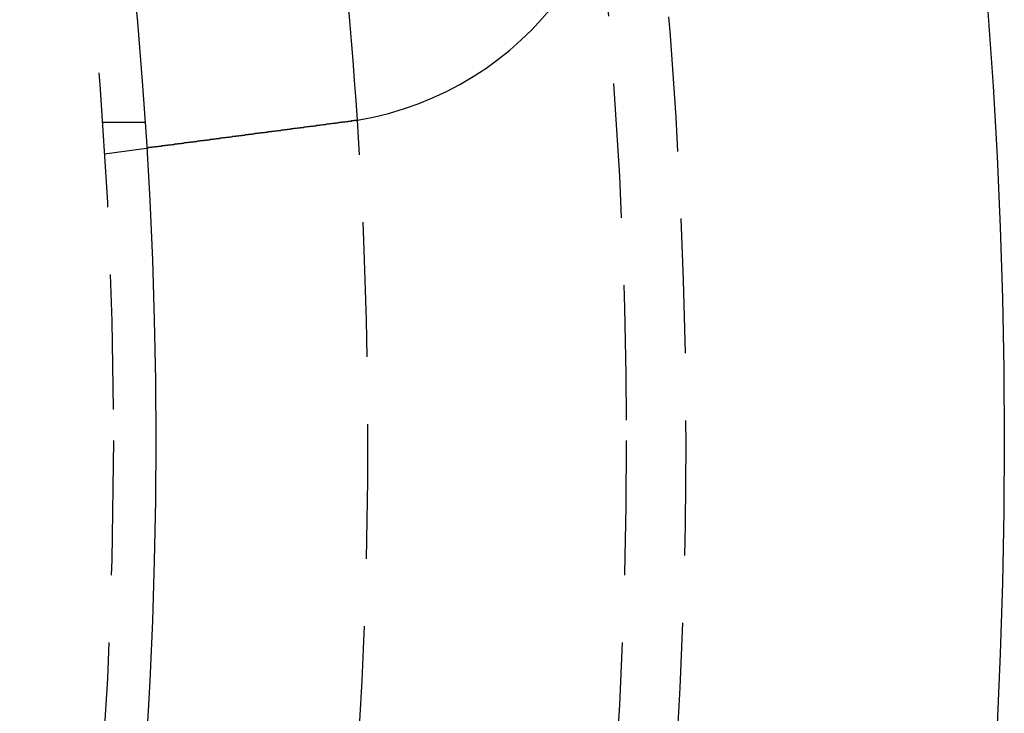
# Model space of a CAD drawing. Extents: x -130 to 130, y 0 to 1084.
# Drawn here: x 107 to 130, y 124 to 140 of the extents above; entities that cross this region are included whole.
import ezdxf

# ---------------------------------------------------------------- set-up
doc = ezdxf.new("R2010")
doc.units = 0
doc.linetypes.add('VERDECKT2', pattern=[4.7625, 3.175, -1.5875])
doc.layers.get('0').update_dxf_attribs({"linetype": 'CONTINUOUS'})
doc.layers.add('BEM', color=7, linetype='CONTINUOUS')

# ---------------------------------------------------------------- blocks, each defined once
blk = doc.blocks.new('A$C5D9262DF')
at = {"color": 1, "linetype": 'VERDECKT2'}
for p, q in [((2815.165, 2944.26), (2816.168, 2944.26)), ((2815.214, 2943.518), (2816.208, 2943.649))]:
    blk.add_line(p, q, dxfattribs=at)
at = {"color": 3}
for points in [[(2820.92, 2944.27, 0), (2820.91, 2944.27, 0), (2820.9, 2944.27, 0), (2820.88, 2944.26, 0), (2820.87, 2944.26, 0), (2820.86, 2944.26, 0), (2820.85, 2944.26, 0), (2820.83, 2944.26, 0), (2820.82, 2944.26, 0), (2820.81, 2944.25, 0), (2820.79, 2944.25, 0), (2820.78, 2944.25, 0), (2820.77, 2944.25, 0), (2820.75, 2944.25, 0), (2820.74, 2944.25, 0), (2820.73, 2944.24, 0), (2820.72, 2944.24, 0), (2820.7, 2944.24, 0), (2820.69, 2944.24, 0), (2820.68, 2944.24, 0), (2820.66, 2944.24, 0), (2820.65, 2944.23, 0), (2820.64, 2944.23, 0), (2820.62, 2944.23, 0), (2820.61, 2944.23, 0), (2820.6, 2944.23, 0), (2820.58, 2944.23, 0), (2820.57, 2944.22, 0), (2820.56, 2944.22, 0), (2820.54, 2944.22, 0), (2820.53, 2944.22, 0), (2820.52, 2944.22, 0), (2820.5, 2944.21, 0), (2820.49, 2944.21, 0), (2820.48, 2944.21, 0), (2820.46, 2944.21, 0), (2820.45, 2944.21, 0), (2820.44, 2944.21, 0), (2820.42, 2944.2, 0), (2820.41, 2944.2, 0), (2820.4, 2944.2, 0), (2820.38, 2944.2, 0), (2820.37, 2944.2, 0), (2820.36, 2944.2, 0), (2820.34, 2944.19, 0), (2820.33, 2944.19, 0), (2820.32, 2944.19, 0), (2820.31, 2944.19, 0), (2820.29, 2944.19, 0), (2820.28, 2944.18, 0), (2820.27, 2944.18, 0), (2820.25, 2944.18, 0), (2820.24, 2944.18, 0), (2820.23, 2944.18, 0), (2820.21, 2944.18, 0), (2820.2, 2944.17, 0), (2820.19, 2944.17, 0), (2820.17, 2944.17, 0), (2820.16, 2944.17, 0), (2820.15, 2944.17, 0), (2820.13, 2944.17, 0), (2820.12, 2944.16, 0), (2820.11, 2944.16, 0), (2820.09, 2944.16, 0), (2820.08, 2944.16, 0), (2820.07, 2944.16, 0), (2820.05, 2944.16, 0), (2820.04, 2944.15, 0), (2820.03, 2944.15, 0), (2820.02, 2944.15, 0), (2820, 2944.15, 0), (2819.99, 2944.15, 0), (2819.98, 2944.15, 0), (2819.96, 2944.14, 0), (2819.95, 2944.14, 0), (2819.94, 2944.14, 0), (2819.92, 2944.14, 0), (2819.91, 2944.14, 0), (2819.9, 2944.13, 0), (2819.89, 2944.13, 0), (2819.87, 2944.13, 0), (2819.86, 2944.13, 0), (2819.85, 2944.13, 0), (2819.83, 2944.13, 0), (2819.82, 2944.12, 0), (2819.81, 2944.12, 0), (2819.8, 2944.12, 0), (2819.78, 2944.12, 0), (2819.77, 2944.12, 0), (2819.76, 2944.12, 0), (2819.74, 2944.11, 0), (2819.73, 2944.11, 0), (2819.72, 2944.11, 0), (2819.71, 2944.11, 0), (2819.69, 2944.11, 0), (2819.68, 2944.11, 0), (2819.67, 2944.1, 0), (2819.66, 2944.1, 0), (2819.64, 2944.1, 0), (2819.63, 2944.1, 0), (2819.62, 2944.1, 0), (2819.61, 2944.1, 0), (2819.59, 2944.09, 0), (2819.58, 2944.09, 0), (2819.57, 2944.09, 0), (2819.56, 2944.09, 0), (2819.55, 2944.09, 0), (2819.53, 2944.09, 0), (2819.52, 2944.09, 0), (2819.51, 2944.08, 0), (2819.5, 2944.08, 0), (2819.48, 2944.08, 0), (2819.47, 2944.08, 0), (2819.46, 2944.08, 0), (2819.45, 2944.08, 0), (2819.44, 2944.07, 0), (2819.42, 2944.07, 0), (2819.41, 2944.07, 0), (2819.4, 2944.07, 0), (2819.39, 2944.07, 0), (2819.38, 2944.07, 0), (2819.37, 2944.06, 0), (2819.35, 2944.06, 0), (2819.34, 2944.06, 0), (2819.33, 2944.06, 0), (2819.32, 2944.06, 0), (2819.31, 2944.06, 0), (2819.3, 2944.06, 0), (2819.28, 2944.05, 0), (2819.27, 2944.05, 0), (2819.26, 2944.05, 0), (2819.25, 2944.05, 0), (2819.24, 2944.05, 0), (2819.23, 2944.05, 0), (2819.22, 2944.05, 0), (2819.2, 2944.04, 0), (2819.19, 2944.04, 0), (2819.18, 2944.04, 0), (2819.17, 2944.04, 0), (2819.16, 2944.04, 0), (2819.15, 2944.04, 0), (2819.14, 2944.03, 0), (2819.12, 2944.03, 0), (2819.11, 2944.03, 0), (2819.1, 2944.03, 0), (2819.09, 2944.03, 0), (2819.08, 2944.03, 0), (2819.07, 2944.03, 0), (2819.05, 2944.02, 0), (2819.04, 2944.02, 0), (2819.03, 2944.02, 0), (2819.02, 2944.02, 0), (2819.01, 2944.02, 0), (2819, 2944.02, 0), (2818.98, 2944.01, 0), (2818.97, 2944.01, 0), (2818.96, 2944.01, 0), (2818.95, 2944.01, 0), (2818.94, 2944.01, 0), (2818.93, 2944.01, 0), (2818.91, 2944.01, 0), (2818.9, 2944, 0), (2818.89, 2944, 0), (2818.88, 2944, 0), (2818.87, 2944, 0), (2818.86, 2944, 0), (2818.84, 2944, 0), (2818.83, 2943.99, 0), (2818.82, 2943.99, 0), (2818.81, 2943.99, 0), (2818.8, 2943.99, 0), (2818.79, 2943.99, 0), (2818.77, 2943.99, 0), (2818.76, 2943.99, 0), (2818.75, 2943.98, 0), (2818.74, 2943.98, 0), (2818.73, 2943.98, 0), (2818.72, 2943.98, 0), (2818.7, 2943.98, 0), (2818.69, 2943.98, 0), (2818.68, 2943.97, 0), (2818.67, 2943.97, 0), (2818.66, 2943.97, 0), (2818.65, 2943.97, 0), (2818.64, 2943.97, 0), (2818.62, 2943.97, 0), (2818.61, 2943.97, 0), (2818.6, 2943.96, 0), (2818.59, 2943.96, 0), (2818.58, 2943.96, 0), (2818.57, 2943.96, 0), (2818.56, 2943.96, 0), (2818.54, 2943.96, 0), (2818.53, 2943.96, 0), (2818.52, 2943.95, 0), (2818.51, 2943.95, 0), (2818.5, 2943.95, 0), (2818.49, 2943.95, 0), (2818.48, 2943.95, 0), (2818.46, 2943.95, 0), (2818.45, 2943.94, 0), (2818.44, 2943.94, 0), (2818.43, 2943.94, 0), (2818.42, 2943.94, 0), (2818.41, 2943.94, 0), (2818.4, 2943.94, 0), (2818.39, 2943.94, 0), (2818.37, 2943.93, 0), (2818.36, 2943.93, 0), (2818.35, 2943.93, 0), (2818.34, 2943.93, 0), (2818.33, 2943.93, 0), (2818.32, 2943.93, 0), (2818.31, 2943.93, 0), (2818.3, 2943.92, 0), (2818.29, 2943.92, 0), (2818.28, 2943.92, 0), (2818.26, 2943.92, 0), (2818.25, 2943.92, 0), (2818.24, 2943.92, 0), (2818.23, 2943.92, 0), (2818.22, 2943.91, 0), (2818.21, 2943.91, 0), (2818.2, 2943.91, 0), (2818.19, 2943.91, 0), (2818.18, 2943.91, 0), (2818.17, 2943.91, 0), (2818.16, 2943.91, 0), (2818.15, 2943.9, 0), (2818.14, 2943.9, 0), (2818.13, 2943.9, 0), (2818.11, 2943.9, 0), (2818.1, 2943.9, 0), (2818.09, 2943.9, 0), (2818.08, 2943.9, 0), (2818.07, 2943.89, 0), (2818.06, 2943.89, 0), (2818.05, 2943.89, 0), (2818.04, 2943.89, 0), (2818.03, 2943.89, 0), (2818.02, 2943.89, 0), (2818.01, 2943.89, 0), (2818, 2943.89, 0), (2817.99, 2943.88, 0), (2817.98, 2943.88, 0), (2817.97, 2943.88, 0), (2817.96, 2943.88, 0), (2817.95, 2943.88, 0), (2817.94, 2943.88, 0), (2817.93, 2943.88, 0), (2817.92, 2943.87, 0), (2817.91, 2943.87, 0), (2817.9, 2943.87, 0), (2817.89, 2943.87, 0), (2817.88, 2943.87, 0), (2817.87, 2943.87, 0), (2817.86, 2943.87, 0), (2817.85, 2943.87, 0), (2817.84, 2943.86, 0), (2817.83, 2943.86, 0), (2817.82, 2943.86, 0), (2817.81, 2943.86, 0), (2817.81, 2943.86, 0), (2817.8, 2943.86, 0), (2817.79, 2943.86, 0), (2817.78, 2943.86, 0), (2817.77, 2943.85, 0), (2817.76, 2943.85, 0), (2817.75, 2943.85, 0), (2817.74, 2943.85, 0), (2817.73, 2943.85, 0), (2817.72, 2943.85, 0), (2817.71, 2943.85, 0), (2817.7, 2943.85, 0), (2817.7, 2943.84, 0), (2817.69, 2943.84, 0), (2817.68, 2943.84, 0), (2817.67, 2943.84, 0), (2817.66, 2943.84, 0), (2817.65, 2943.84, 0), (2817.64, 2943.84, 0), (2817.63, 2943.84, 0), (2817.63, 2943.84, 0), (2817.62, 2943.83, 0), (2817.61, 2943.83, 0), (2817.6, 2943.83, 0), (2817.59, 2943.83, 0), (2817.58, 2943.83, 0), (2817.57, 2943.83, 0), (2817.56, 2943.83, 0), (2817.56, 2943.83, 0), (2817.55, 2943.83, 0), (2817.54, 2943.82, 0), (2817.53, 2943.82, 0), (2817.52, 2943.82, 0), (2817.51, 2943.82, 0), (2817.5, 2943.82, 0), (2817.49, 2943.82, 0), (2817.49, 2943.82, 0), (2817.48, 2943.82, 0), (2817.47, 2943.82, 0), (2817.46, 2943.81, 0), (2817.45, 2943.81, 0), (2817.44, 2943.81, 0), (2817.43, 2943.81, 0), (2817.43, 2943.81, 0), (2817.42, 2943.81, 0), (2817.41, 2943.81, 0), (2817.4, 2943.81, 0), (2817.39, 2943.8, 0), (2817.38, 2943.8, 0), (2817.38, 2943.8, 0), (2817.37, 2943.8, 0), (2817.36, 2943.8, 0), (2817.35, 2943.8, 0), (2817.34, 2943.8, 0), (2817.33, 2943.8, 0), (2817.32, 2943.8, 0), (2817.32, 2943.79, 0), (2817.31, 2943.79, 0), (2817.3, 2943.79, 0), (2817.29, 2943.79, 0), (2817.28, 2943.79, 0), (2817.27, 2943.79, 0), (2817.27, 2943.79, 0), (2817.26, 2943.79, 0), (2817.25, 2943.79, 0), (2817.24, 2943.79, 0), (2817.23, 2943.78, 0), (2817.23, 2943.78, 0), (2817.22, 2943.78, 0), (2817.21, 2943.78, 0), (2817.2, 2943.78, 0), (2817.19, 2943.78, 0), (2817.19, 2943.78, 0), (2817.18, 2943.78, 0), (2817.17, 2943.78, 0), (2817.16, 2943.77, 0), (2817.15, 2943.77, 0), (2817.15, 2943.77, 0), (2817.14, 2943.77, 0), (2817.13, 2943.77, 0), (2817.12, 2943.77, 0), (2817.11, 2943.77, 0), (2817.11, 2943.77, 0), (2817.1, 2943.77, 0), (2817.09, 2943.77, 0), (2817.08, 2943.76, 0), (2817.08, 2943.76, 0), (2817.07, 2943.76, 0), (2817.06, 2943.76, 0), (2817.05, 2943.76, 0), (2817.05, 2943.76, 0), (2817.04, 2943.76, 0), (2817.03, 2943.76, 0), (2817.02, 2943.76, 0), (2817.02, 2943.76, 0), (2817.01, 2943.75, 0), (2817, 2943.75, 0), (2816.99, 2943.75, 0), (2816.99, 2943.75, 0), (2816.98, 2943.75, 0), (2816.97, 2943.75, 0), (2816.97, 2943.75, 0), (2816.96, 2943.75, 0), (2816.95, 2943.75, 0), (2816.94, 2943.75, 0), (2816.94, 2943.74, 0), (2816.93, 2943.74, 0), (2816.92, 2943.74, 0), (2816.92, 2943.74, 0), (2816.91, 2943.74, 0), (2816.9, 2943.74, 0), (2816.9, 2943.74, 0), (2816.89, 2943.74, 0), (2816.88, 2943.74, 0), (2816.88, 2943.74, 0), (2816.87, 2943.74, 0), (2816.86, 2943.74, 0), (2816.86, 2943.73, 0), (2816.85, 2943.73, 0), (2816.84, 2943.73, 0), (2816.84, 2943.73, 0), (2816.83, 2943.73, 0), (2816.82, 2943.73, 0), (2816.82, 2943.73, 0), (2816.81, 2943.73, 0), (2816.8, 2943.73, 0), (2816.8, 2943.73, 0), (2816.79, 2943.73, 0), (2816.79, 2943.73, 0), (2816.78, 2943.72, 0), (2816.77, 2943.72, 0), (2816.77, 2943.72, 0), (2816.76, 2943.72, 0), (2816.75, 2943.72, 0), (2816.75, 2943.72, 0), (2816.74, 2943.72, 0), (2816.74, 2943.72, 0), (2816.73, 2943.72, 0), (2816.73, 2943.72, 0), (2816.72, 2943.72, 0), (2816.71, 2943.72, 0), (2816.71, 2943.71, 0), (2816.7, 2943.71, 0), (2816.7, 2943.71, 0), (2816.69, 2943.71, 0), (2816.69, 2943.71, 0), (2816.68, 2943.71, 0), (2816.67, 2943.71, 0), (2816.67, 2943.71, 0), (2816.66, 2943.71, 0), (2816.66, 2943.71, 0), (2816.65, 2943.71, 0), (2816.65, 2943.71, 0), (2816.64, 2943.71, 0), (2816.64, 2943.71, 0), (2816.63, 2943.7, 0), (2816.63, 2943.7, 0), (2816.62, 2943.7, 0), (2816.62, 2943.7, 0), (2816.61, 2943.7, 0), (2816.61, 2943.7, 0), (2816.6, 2943.7, 0), (2816.6, 2943.7, 0), (2816.59, 2943.7, 0), (2816.59, 2943.7, 0), (2816.58, 2943.7, 0), (2816.58, 2943.7, 0), (2816.57, 2943.7, 0), (2816.57, 2943.7, 0), (2816.56, 2943.7, 0), (2816.56, 2943.7, 0), (2816.56, 2943.69, 0), (2816.55, 2943.69, 0), (2816.55, 2943.69, 0), (2816.54, 2943.69, 0), (2816.54, 2943.69, 0), (2816.53, 2943.69, 0), (2816.53, 2943.69, 0), (2816.52, 2943.69, 0), (2816.52, 2943.69, 0), (2816.51, 2943.69, 0), (2816.51, 2943.69, 0), (2816.51, 2943.69, 0), (2816.5, 2943.69, 0), (2816.5, 2943.69, 0), (2816.49, 2943.69, 0), (2816.49, 2943.69, 0), (2816.48, 2943.69, 0), (2816.48, 2943.68, 0), (2816.48, 2943.68, 0), (2816.47, 2943.68, 0), (2816.47, 2943.68, 0), (2816.46, 2943.68, 0), (2816.46, 2943.68, 0), (2816.46, 2943.68, 0), (2816.45, 2943.68, 0), (2816.45, 2943.68, 0), (2816.44, 2943.68, 0), (2816.44, 2943.68, 0), (2816.44, 2943.68, 0), (2816.43, 2943.68, 0), (2816.43, 2943.68, 0), (2816.42, 2943.68, 0), (2816.42, 2943.68, 0), (2816.42, 2943.68, 0), (2816.41, 2943.68, 0), (2816.41, 2943.68, 0), (2816.4, 2943.67, 0), (2816.4, 2943.67, 0), (2816.4, 2943.67, 0), (2816.39, 2943.67, 0), (2816.39, 2943.67, 0), (2816.39, 2943.67, 0), (2816.38, 2943.67, 0), (2816.38, 2943.67, 0), (2816.38, 2943.67, 0), (2816.37, 2943.67, 0), (2816.37, 2943.67, 0), (2816.37, 2943.67, 0), (2816.36, 2943.67, 0), (2816.36, 2943.67, 0), (2816.36, 2943.67, 0), (2816.35, 2943.67, 0), (2816.35, 2943.67, 0), (2816.35, 2943.67, 0), (2816.34, 2943.67, 0), (2816.34, 2943.67, 0), (2816.34, 2943.67, 0), (2816.33, 2943.67, 0), (2816.33, 2943.67, 0), (2816.33, 2943.66, 0), (2816.32, 2943.66, 0), (2816.32, 2943.66, 0), (2816.32, 2943.66, 0), (2816.32, 2943.66, 0), (2816.31, 2943.66, 0), (2816.31, 2943.66, 0), (2816.31, 2943.66, 0), (2816.31, 2943.66, 0), (2816.3, 2943.66, 0), (2816.3, 2943.66, 0), (2816.3, 2943.66, 0), (2816.29, 2943.66, 0), (2816.29, 2943.66, 0), (2816.29, 2943.66, 0), (2816.29, 2943.66, 0), (2816.29, 2943.66, 0), (2816.28, 2943.66, 0), (2816.28, 2943.66, 0), (2816.28, 2943.66, 0), (2816.28, 2943.66, 0), (2816.27, 2943.66, 0), (2816.27, 2943.66, 0), (2816.27, 2943.66, 0), (2816.27, 2943.66, 0), (2816.27, 2943.66, 0), (2816.26, 2943.66, 0), (2816.26, 2943.66, 0), (2816.26, 2943.66, 0), (2816.26, 2943.66, 0), (2816.26, 2943.66, 0), (2816.25, 2943.66, 0), (2816.25, 2943.65, 0), (2816.25, 2943.65, 0), (2816.25, 2943.65, 0), (2816.25, 2943.65, 0), (2816.25, 2943.65, 0), (2816.24, 2943.65, 0), (2816.24, 2943.65, 0), (2816.24, 2943.65, 0), (2816.24, 2943.65, 0), (2816.24, 2943.65, 0), (2816.24, 2943.65, 0), (2816.23, 2943.65, 0), (2816.23, 2943.65, 0), (2816.23, 2943.65, 0), (2816.23, 2943.65, 0), (2816.23, 2943.65, 0), (2816.23, 2943.65, 0), (2816.23, 2943.65, 0), (2816.23, 2943.65, 0), (2816.23, 2943.65, 0), (2816.22, 2943.65, 0), (2816.22, 2943.65, 0), (2816.22, 2943.65, 0), (2816.22, 2943.65, 0), (2816.22, 2943.65, 0), (2816.22, 2943.65, 0), (2816.22, 2943.65, 0), (2816.22, 2943.65, 0), (2816.22, 2943.65, 0), (2816.22, 2943.65, 0), (2816.22, 2943.65, 0), (2816.21, 2943.65, 0), (2816.21, 2943.65, 0), (2816.21, 2943.65, 0), (2816.21, 2943.65, 0), (2816.21, 2943.65, 0), (2816.21, 2943.65, 0), (2816.21, 2943.65, 0), (2816.21, 2943.65, 0), (2816.21, 2943.65, 0), (2816.21, 2943.65, 0), (2816.21, 2943.65, 0), (2816.21, 2943.65, 0), (2816.21, 2943.65, 0), (2816.21, 2943.65, 0), (2816.21, 2943.65, 0), (2816.21, 2943.65, 0), (2816.21, 2943.65, 0), (2816.21, 2943.65, 0), (2816.21, 2943.65, 0), (2816.21, 2943.65, 0), (2816.21, 2943.65, 0)], [(2821.18, 2944.31, 0), (2821.17, 2944.31, 0), (2821.17, 2944.31, 0), (2821.17, 2944.31, 0), (2821.17, 2944.31, 0), (2821.17, 2944.31, 0), (2821.16, 2944.31, 0), (2821.16, 2944.31, 0), (2821.16, 2944.3, 0), (2821.16, 2944.3, 0), (2821.16, 2944.3, 0), (2821.15, 2944.3, 0), (2821.15, 2944.3, 0), (2821.15, 2944.3, 0), (2821.15, 2944.3, 0), (2821.15, 2944.3, 0), (2821.14, 2944.3, 0), (2821.14, 2944.3, 0), (2821.14, 2944.3, 0), (2821.14, 2944.3, 0), (2821.14, 2944.3, 0), (2821.13, 2944.3, 0), (2821.13, 2944.3, 0), (2821.13, 2944.3, 0), (2821.13, 2944.3, 0), (2821.13, 2944.3, 0), (2821.12, 2944.3, 0), (2821.12, 2944.3, 0), (2821.12, 2944.3, 0), (2821.12, 2944.3, 0), (2821.12, 2944.3, 0), (2821.11, 2944.3, 0), (2821.11, 2944.3, 0), (2821.11, 2944.3, 0), (2821.11, 2944.3, 0), (2821.11, 2944.3, 0), (2821.1, 2944.3, 0), (2821.1, 2944.3, 0), (2821.1, 2944.3, 0), (2821.1, 2944.29, 0), (2821.1, 2944.29, 0), (2821.09, 2944.29, 0), (2821.09, 2944.29, 0), (2821.09, 2944.29, 0), (2821.09, 2944.29, 0), (2821.09, 2944.29, 0), (2821.08, 2944.29, 0), (2821.08, 2944.29, 0), (2821.08, 2944.29, 0), (2821.08, 2944.29, 0), (2821.08, 2944.29, 0), (2821.07, 2944.29, 0), (2821.07, 2944.29, 0), (2821.07, 2944.29, 0), (2821.07, 2944.29, 0), (2821.07, 2944.29, 0), (2821.06, 2944.29, 0), (2821.06, 2944.29, 0), (2821.06, 2944.29, 0), (2821.06, 2944.29, 0), (2821.06, 2944.29, 0), (2821.05, 2944.29, 0), (2821.05, 2944.29, 0), (2821.05, 2944.29, 0), (2821.05, 2944.29, 0), (2821.05, 2944.29, 0), (2821.04, 2944.29, 0), (2821.04, 2944.29, 0), (2821.04, 2944.29, 0), (2821.04, 2944.29, 0), (2821.04, 2944.29, 0), (2821.03, 2944.29, 0), (2821.03, 2944.29, 0), (2821.03, 2944.28, 0), (2821.03, 2944.28, 0), (2821.03, 2944.28, 0), (2821.02, 2944.28, 0), (2821.02, 2944.28, 0), (2821.02, 2944.28, 0), (2821.02, 2944.28, 0), (2821.02, 2944.28, 0), (2821.01, 2944.28, 0), (2821.01, 2944.28, 0), (2821.01, 2944.28, 0), (2821.01, 2944.28, 0), (2821.01, 2944.28, 0), (2821, 2944.28, 0), (2821, 2944.28, 0), (2821, 2944.28, 0), (2821, 2944.28, 0), (2821, 2944.28, 0), (2820.99, 2944.28, 0), (2820.99, 2944.28, 0), (2820.99, 2944.28, 0), (2820.99, 2944.28, 0), (2820.99, 2944.28, 0), (2820.98, 2944.28, 0), (2820.98, 2944.28, 0), (2820.98, 2944.28, 0), (2820.98, 2944.28, 0), (2820.98, 2944.28, 0), (2820.97, 2944.28, 0), (2820.97, 2944.28, 0), (2820.97, 2944.28, 0), (2820.97, 2944.28, 0), (2820.97, 2944.28, 0), (2820.97, 2944.28, 0), (2820.96, 2944.28, 0), (2820.96, 2944.27, 0), (2820.96, 2944.27, 0), (2820.96, 2944.27, 0), (2820.96, 2944.27, 0), (2820.95, 2944.27, 0), (2820.95, 2944.27, 0), (2820.95, 2944.27, 0), (2820.95, 2944.27, 0), (2820.95, 2944.27, 0), (2820.94, 2944.27, 0), (2820.94, 2944.27, 0), (2820.94, 2944.27, 0), (2820.94, 2944.27, 0), (2820.94, 2944.27, 0), (2820.93, 2944.27, 0), (2820.93, 2944.27, 0), (2820.93, 2944.27, 0), (2820.93, 2944.27, 0), (2820.93, 2944.27, 0), (2820.92, 2944.27, 0)]]:
    blk.add_polyline3d(points, dxfattribs=at)
at = {"color": 3, "linetype": 'CONTINUOUS'}
for radius in [130, 110]:
    blk.add_circle((2706.424, 2936.76), radius, dxfattribs=at)
at = {"color": 1, "linetype": 'VERDECKT2'}
for radius in [121.086, 109, 109]:
    blk.add_circle((2706.424, 2936.76), radius, dxfattribs=at)
for radius, start, end in [(122.5, 271.86009, 28.13991), (115, 356.23716, 3.76284)]:
    blk.add_arc((2706.424, 2936.76), radius, start, end, dxfattribs=at)
at = {"color": 3, "linetype": 'CONTINUOUS'}
for centre, radius, start, end in [((2819.944, 2951.706), 7.5, 279.4519, 95.5481), ((2706.424, 2936.76), 115, 3.76284, 11.23716)]:
    blk.add_arc(centre, radius, start, end, dxfattribs=at)

msp = doc.modelspace()

# ---------------------------------------------------------------- block references
at = {"layer": 'BEM'}
msp.add_blockref('A$C5D9262DF', (-2706.424, -2806.76), dxfattribs=at)

doc.saveas('drawing.dxf')
